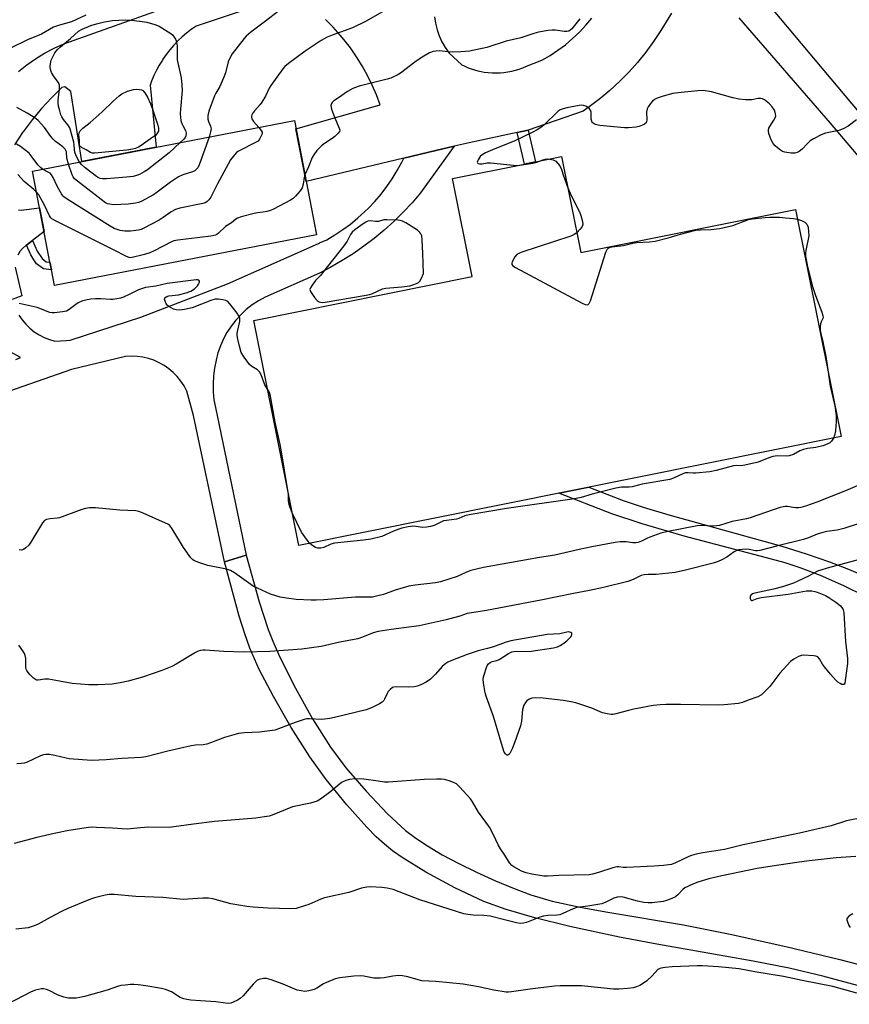
# Model space of a CAD drawing. Units: inches. Extents: x 1207771 to 1213771, y 549456 to 553457.
# Drawn here: x 1211434 to 1211740, y 550725 to 551087 of the extents above; entities that cross this region are included whole.
import ezdxf

# ---------------------------------------------------------------- set-up
doc = ezdxf.new("R2010")
doc.units = ezdxf.units.IN
doc.header["$MEASUREMENT"] = 0
for name, color, linetype in [('BLDG-Footprint', 5, 'Continuous'), ('TRANS-Driveway', 251, 'Continuous'), ('TRANS-Non Street Sidewalk', 7, 'Continuous'), ('TRANS-Road', 130, 'Continuous'), ('Undefined', 1, 'Continuous')]:
    doc.layers.add(name, color=color, linetype=linetype)

msp = doc.modelspace()

# ---------------------------------------------------------------- linework, layer by layer
at = {"layer": 'BLDG-Footprint'}
for points, elevation in [([(1211543.5, 551007.93), (1211447.13, 550989.35), (1211446.03, 550995.08), (1211445.48, 550997.89), (1211439.03, 551031.33), (1211535.4, 551049.91)], 388.54), ([(1211633.69, 551036.66), (1211640.77, 551001.37), (1211719.71, 551017.22), (1211736.47, 550933.76), (1211537.07, 550893.71), (1211520.46, 550976.41), (1211600.78, 550992.55), (1211593.54, 551028.6), (1211620.08, 551033.93), (1211624.12, 551034.74)], 385.83)]:
    msp.add_lwpolyline(points, close=True, dxfattribs=dict(at, elevation=elevation))
at = {"layer": 'TRANS-Driveway'}
msp.add_lwpolyline([(1211745.47, 550874.93), (1211737.44, 550878.89), (1211728.86, 550882.69), (1211721.37, 550885.58), (1211715.95, 550887.31), (1211709.06, 550889.26), (1211678.75, 550897.13), (1211663.28, 550901.7), (1211652.17, 550905.34), (1211632.71, 550912.92), (1211643.76, 550915.14), (1211656.33, 550910.29), (1211663.66, 550907.8), (1211673.09, 550904.96), (1211714.7, 550893.43), (1211723.6, 550890.62), (1211732.22, 550887.67), (1211739.22, 550885.05), (1211744.34, 550882.87)], dxfattribs=at)
at = {"layer": 'TRANS-Non Street Sidewalk'}
for points in [[(1211617.33, 551045.54), (1211621.36, 551046.4), (1211624.12, 551034.74), (1211620.08, 551033.93)], [(1211436.88, 551004.16), (1211439.11, 551005.88), (1211440.78, 551001.97), (1211442.63, 550999.16), (1211444.12, 550998.04), (1211445.48, 550997.89), (1211446.02, 550995.08), (1211443.07, 550995.42), (1211440.61, 550997.27), (1211439.53, 550998.74), (1211438.41, 551000.58)]]:
    msp.add_lwpolyline(points, close=True, dxfattribs=at)
at = {"layer": 'TRANS-Road'}
for points in [[(1211434.09, 550978.39), (1211435.27, 550976.66), (1211436.62, 550975.06), (1211438.11, 550973.61), (1211439.75, 550972.3), (1211441.51, 550971.17), (1211443.36, 550970.22), (1211445.31, 550969.45), (1211447.32, 550968.89), (1211451.43, 550969.11), (1211452.88, 550969.19), (1211478.95, 550977.68), (1211510.77, 550989.9), (1211544.23, 551004.74), (1211544.68, 551004.92), (1211547.31, 551006.11), (1211550.33, 551007.89), (1211553.25, 551009.82), (1211556.07, 551011.89), (1211558.77, 551014.11), (1211561.37, 551016.46), (1211562.61, 551017.68), (1211565.01, 551020.22), (1211567.28, 551022.88), (1211569.42, 551025.65), (1211571.4, 551028.53), (1211573.24, 551031.51), (1211574.93, 551034.58), (1211575.68, 551036.09), (1211587.48, 551038.88), (1211594.19, 551040.48), (1211581.8, 551023.35), (1211578.69, 551019.71), (1211575.43, 551016.22), (1211572.02, 551012.86), (1211568.48, 551009.65), (1211564.79, 551006.6), (1211560.98, 551003.71), (1211557.05, 551000.98), (1211553.01, 550998.43), (1211548.87, 550996.05), (1211544.62, 550993.85), (1211524.62, 550984.95), (1211522.19, 550983.64), (1211519.88, 550982.13), (1211517.71, 550980.44), (1211515.68, 550978.57), (1211513.81, 550976.54), (1211512.12, 550974.36), (1211510.61, 550972.05), (1211509.3, 550969.63), (1211508.2, 550967.1), (1211507.3, 550964.49), (1211506.63, 550961.82), (1211506.04, 550958.96), (1211505.66, 550956.06), (1211505.5, 550953.14), (1211505.56, 550950.22), (1211505.83, 550947.32), (1211506.33, 550944.44), (1211517.71, 550890.21), (1211509.74, 550887.73), (1211498.35, 550941.51), (1211495.82, 550950.5), (1211494.82, 550952.37), (1211493.65, 550954.14), (1211492.32, 550955.79), (1211490.84, 550957.31), (1211489.22, 550958.68), (1211487.48, 550959.89), (1211485.63, 550960.93), (1211483.7, 550961.8), (1211481.69, 550962.48), (1211479.62, 550962.96), (1211477.52, 550963.25), (1211475.41, 550963.34), (1211473.29, 550963.23), (1211453.38, 550958.48), (1211399.62, 550939.71)], [(1211432.98, 550962.12), (1211434.69, 550962.77), (1211431.06, 550964.75)], [(1211745.66, 550731.21), (1211729.78, 550735.45), (1211717.4, 550738.39), (1211704.18, 550741), (1211668.66, 550747.21), (1211655.02, 550749.82), (1211636.71, 550753.76), (1211623.83, 550756.89), (1211613.27, 550759.93), (1211605.14, 550762.9), (1211594.43, 550767.91), (1211583.77, 550773.65), (1211575.04, 550779.06), (1211571.53, 550781.55), (1211568.54, 550783.95), (1211565.54, 550786.71), (1211562.04, 550790.25), (1211554.68, 550798.42), (1211547.11, 550807.72), (1211541.06, 550816.07), (1211534.28, 550826.8), (1211527.69, 550838.18), (1211522.47, 550848.16), (1211519.01, 550856.01), (1211517.17, 550861.25), (1211515.15, 550867.82), (1211509.74, 550887.73), (1211517.71, 550890.21), (1211522.47, 550873.08), (1211525.73, 550862.88), (1211527.42, 550858.57), (1211529.54, 550853.79), (1211535.23, 550842.39), (1211542.12, 550830.08), (1211548.73, 550819.56), (1211554.37, 550812.07), (1211561.81, 550803.4), (1211569.68, 550795.15), (1211576.33, 550789.03), (1211580.03, 550786.19), (1211584.36, 550783.31), (1211589.79, 550780.09), (1211595.63, 550776.95), (1211602.34, 550773.65), (1211609.34, 550770.48), (1211616.26, 550767.62), (1211622.4, 550765.33), (1211630.17, 550763.06), (1211640.5, 550760.8), (1211650.65, 550758.97), (1211678.56, 550754.37), (1211695.73, 550750.89), (1211716.1, 550746.37), (1211736.02, 550741.61), (1211752.62, 550737.3)]]:
    msp.add_lwpolyline(points, dxfattribs=at)
for points in [[(1211534.61, 551096.51, 0), (1211499.27, 551084.66, 0), (1211497.48, 551083.42, 0), (1211495.75, 551082.09, 0), (1211494.1, 551080.67, 0), (1211492.52, 551079.17, 0), (1211491.02, 551077.59, 0), (1211489.59, 551075.94, 0), (1211488.26, 551074.22, 0), (1211487.02, 551072.43, 0), (1211486.84, 551072.16, 0), (1211485.7, 551070.3, 0), (1211484.66, 551068.38, 0), (1211483.72, 551066.42, 0), (1211482.88, 551064.41, 0), (1211482.35, 551062.95, 0), (1211484.58, 551040.11, 0), (1211457.26, 551034.84, 0), (1211453.23, 551060.58, 0), (1211450.93, 551062.32, 0), (1211449.92, 551062.03, 0), (1211446.06, 551058.26, 0), (1211442.39, 551054.29, 0), (1211438.93, 551050.14, 0), (1211435.69, 551045.82, 0), (1211435.46, 551045.5, 0), (1211432.46, 551041.01, 0)], [(1211433.9, 551067.92, 0), (1211436.96, 551070.38, 0), (1211440.18, 551072.64, 0), (1211443.54, 551074.68, 0), (1211447.03, 551076.49, 0), (1211450.62, 551078.07, 0), (1211504.38, 551097.37, 0)], [(1211711.45, 551090.44, 0), (1211811.77, 550971.17, 0), (1211873.83, 550906.11, 0), (1211886.78, 550894, 0), (1211880.33, 550887.88, 0), (1211877.25, 550890.89, 0), (1211828.83, 550939.74, 0), (1211778.99, 550994.21, 0), (1211732.61, 551048.96, 0), (1211699, 551087.67, 0)], [(1211674.07, 551089.33, 0), (1211670.18, 551083.02, 0), (1211667.52, 551078.97, 0), (1211664.67, 551075.06, 0), (1211661.63, 551071.29, 0), (1211658.41, 551067.67, 0), (1211655.02, 551064.22, 0), (1211651.46, 551060.94, 0), (1211647.74, 551057.84, 0), (1211643.87, 551054.92, 0), (1211641.65, 551053.41, 0), (1211621.36, 551046.4, 0), (1211617.33, 551045.54, 0), (1211604.21, 551042.74, 0), (1211599.69, 551041.78, 0), (1211594.19, 551040.48, 0), (1211587.48, 551038.88, 0), (1211575.68, 551036.09, 0), (1211539.71, 551027.56, 0), (1211535.97, 551046.93, 0), (1211566.91, 551055.64, 0), (1211565.56, 551059.35, 0), (1211564.01, 551062.98, 0), (1211562.29, 551066.53, 0), (1211560.38, 551069.99, 0), (1211558.3, 551073.34, 0), (1211556.05, 551076.59, 0), (1211553.64, 551079.71, 0), (1211552.29, 551081.33, 0), (1211549.64, 551084.26, 0), (1211546.85, 551087.05, 0)], [(1211586.88, 551088.07, 0), (1211587.26, 551085.68, 0), (1211587.86, 551083.32, 0), (1211588.66, 551081.03, 0), (1211589.67, 551078.83, 0), (1211590.88, 551076.72, 0), (1211592.28, 551074.74, 0), (1211597.03, 551070.41, 0), (1211598.14, 551069.85, 0), (1211599.27, 551069.34, 0), (1211600.44, 551068.89, 0), (1211601.62, 551068.5, 0), (1211602.82, 551068.18, 0), (1211604.04, 551067.91, 0), (1211605.22, 551067.72, 0), (1211606.66, 551067.55, 0), (1211608.12, 551067.45, 0), (1211609.57, 551067.43, 0), (1211611.03, 551067.49, 0), (1211612.48, 551067.62, 0), (1211613.92, 551067.82, 0), (1211615.35, 551068.1, 0), (1211616.77, 551068.45, 0), (1211618.05, 551068.83, 0), (1211619.42, 551069.32, 0), (1211620.77, 551069.87, 0), (1211626.43, 551072.11, 0), (1211629.43, 551073.83, 0), (1211632.32, 551075.73, 0), (1211635.09, 551077.8, 0), (1211637.73, 551080.02, 0), (1211640.24, 551082.41, 0), (1211642.6, 551084.94, 0), (1211644.8, 551087.6, 0)], [(1211433.93, 551017.1, 0), (1211434.96, 551017.04, 0), (1211441.63, 551017.85, 0), (1211443.32, 551009.12, 0), (1211439.11, 551005.88, 0), (1211436.88, 551004.16, 0), (1211436.61, 551003.95, 0), (1211435.43, 551002.95, 0), (1211434.43, 551001.78, 0), (1211433.64, 551000.45, 0)], [(1211432.67, 550995.97, 0), (1211435.2, 550985.46, 0), (1211431.66, 550984.14, 0)]]:
    msp.add_polyline3d(points, dxfattribs=at)
at = {"layer": 'Undefined'}
for points, elevation in [([(1211530.05, 551090.54), (1211524.33, 551086.1), (1211519.42, 551082.42), (1211517.73, 551080.91), (1211516.94, 551080.09), (1211512.54, 551074.4), (1211511.77, 551073.14), (1211511.05, 551071.55), (1211510.04, 551067.51), (1211509.48, 551065.89), (1211507.97, 551062.45), (1211506.49, 551060), (1211505.99, 551059.01), (1211503.9, 551053.42), (1211503.62, 551051.77), (1211503.62, 551050.42), (1211503.85, 551049.62), (1211504.6, 551047.86), (1211504.75, 551046.87), (1211504.59, 551045.77), (1211504.07, 551043.87)], 392), ([(1211458.75, 551088.66), (1211453.39, 551086.16), (1211448.96, 551084.92), (1211446.78, 551084.18), (1211442.41, 551081.64), (1211437.29, 551079.54), (1211430.69, 551076.43)], 394), ([(1211456.37, 551034.67), (1211455.15, 551036.91), (1211454.62, 551038.26), (1211454.47, 551039.1), (1211454.43, 551041.04), (1211454.32, 551042.01), (1211452.77, 551047.24), (1211452.12, 551048.39), (1211450.52, 551050.35), (1211449.88, 551051.26), (1211449.53, 551052.05), (1211449.09, 551053.45), (1211448.64, 551055.15), (1211448.49, 551056.29), (1211448.56, 551057.4), (1211449.05, 551061.5), (1211449.02, 551062.9), (1211448.81, 551063.6), (1211448.58, 551064.06), (1211446.82, 551066.33), (1211446.09, 551067.55), (1211445.81, 551068.33), (1211445.59, 551069.4), (1211445.56, 551069.95), (1211445.65, 551070.76), (1211446, 551072.1), (1211446.51, 551073.37), (1211447.33, 551074.78), (1211448.33, 551076.05), (1211449.35, 551077.05), (1211453.03, 551080.1), (1211456.04, 551082.8), (1211457.32, 551083.54), (1211460.48, 551084.85), (1211462.68, 551085.52), (1211465.51, 551086.21), (1211468.45, 551086.69), (1211473.15, 551086.96), (1211475.54, 551086.82), (1211479.39, 551086.38), (1211481.14, 551086.1), (1211484.12, 551085.25), (1211485.69, 551084.55), (1211489.97, 551081.95), (1211490.59, 551081.39), (1211491.23, 551080.56), (1211491.63, 551079.83), (1211491.88, 551079.16), (1211492.27, 551077.39), (1211492.24, 551073.65), (1211492.33, 551072.24), (1211493.71, 551065.65), (1211494.02, 551063.03), (1211494.08, 551061.02), (1211493.5, 551054.12), (1211493.43, 551052.33), (1211493.5, 551051.15), (1211493.69, 551049.99), (1211493.98, 551048.87), (1211494.34, 551048.07), (1211495.38, 551046.27), (1211495.63, 551045.33), (1211495.5, 551044.34), (1211495.22, 551043.65), (1211494.77, 551043.11), (1211493.37, 551041.81)], 394), ([(1211567.78, 551089.92), (1211561.57, 551086.29), (1211556.82, 551083.96), (1211549.28, 551081.3), (1211547.44, 551080.54), (1211545.27, 551079.3), (1211539.35, 551075.36), (1211533.23, 551070.83), (1211531.94, 551069.76), (1211531.16, 551068.94), (1211526.69, 551062.83), (1211526.13, 551061.81), (1211524.73, 551058.9), (1211523.44, 551056.73), (1211522.77, 551055.83), (1211520.71, 551053.49), (1211520.01, 551052.54), (1211519.75, 551052.05), (1211519.59, 551051.55), (1211519.62, 551051.05), (1211519.78, 551050.55), (1211520.37, 551049.6), (1211522.35, 551047.39)], 390), ([(1211640.45, 551087.27), (1211637.47, 551083.64), (1211636.84, 551083.08), (1211636.29, 551082.82), (1211635.58, 551082.68), (1211634.8, 551082.67), (1211631.32, 551083.15), (1211630.16, 551083.19), (1211628.69, 551083.02), (1211625.18, 551082.42), (1211623.45, 551081.97), (1211618.65, 551080.32), (1211613.34, 551079.09), (1211606.15, 551076.8), (1211599.78, 551075.46), (1211596.58, 551075.16), (1211593.7, 551075.02), (1211591.82, 551075.13), (1211588.83, 551075.55), (1211587.47, 551075.48), (1211586.4, 551075.31), (1211585.12, 551074.8), (1211582.43, 551073.27), (1211579.76, 551071.39), (1211574.4, 551067.34), (1211573.19, 551066.62), (1211571.67, 551065.85), (1211570.88, 551065.53), (1211569.49, 551065.12), (1211559.28, 551062.53), (1211557.92, 551062.1), (1211556.88, 551061.67), (1211554.92, 551060.57), (1211551.65, 551058.24), (1211549.95, 551057.13), (1211549.3, 551056.61), (1211549, 551056.19), (1211548.84, 551055.47), (1211549.1, 551054.14), (1211550.12, 551051.18), (1211551.93, 551047.11), (1211552.09, 551046.34), (1211552, 551045.87), (1211551.55, 551045.23), (1211550.27, 551044.04), (1211549.34, 551043.32), (1211546.49, 551041.47), (1211545.4, 551040.67), (1211544.58, 551039.94), (1211543.69, 551038.92), (1211542.53, 551037.31), (1211541.93, 551036.28), (1211540.6, 551032.9), (1211539.26, 551029.91)], 388), ([(1211742.12, 551050.13), (1211739.12, 551047.87), (1211737.2, 551046.84), (1211735.61, 551046.31), (1211730.8, 551045.33), (1211729.19, 551044.7), (1211726.35, 551043.2), (1211725.13, 551042.42), (1211724.04, 551041.42), (1211722.14, 551039.38), (1211721.01, 551038.56), (1211720.27, 551038.17), (1211719.48, 551037.91), (1211718.06, 551037.91), (1211715.75, 551038.3), (1211714.96, 551038.59), (1211714.24, 551039.01), (1211713.11, 551039.83), (1211712.28, 551040.57), (1211711.55, 551041.5), (1211710.79, 551042.78), (1211710.35, 551043.83), (1211709.91, 551045.17), (1211709.79, 551045.98), (1211709.82, 551046.53), (1211709.95, 551047.08), (1211710.25, 551047.78), (1211711.78, 551050.11), (1211712.19, 551050.87), (1211712.42, 551051.65), (1211712.4, 551052.4), (1211712.27, 551052.93), (1211711.93, 551053.72), (1211711.16, 551054.97), (1211710.14, 551056.03), (1211708.33, 551057.54), (1211707.59, 551057.91), (1211706.8, 551058.06), (1211705.95, 551058.01), (1211703.64, 551057.59), (1211702.77, 551057.51), (1211701.32, 551057.55), (1211698.99, 551057.76), (1211696.68, 551058.26), (1211688.79, 551060.51), (1211685.72, 551060.91), (1211683.73, 551060.89), (1211677.69, 551060.27), (1211674.6, 551059.8), (1211670.98, 551058.88), (1211668.82, 551058.1), (1211667.8, 551057.61), (1211667.13, 551057.08), (1211666.34, 551056.19), (1211665.48, 551055), (1211665.11, 551054.23), (1211664.97, 551053.09), (1211665.03, 551050.11), (1211664.95, 551049.57), (1211664.74, 551049.09), (1211664.2, 551048.57), (1211663.5, 551048.2), (1211662.22, 551047.72), (1211661.14, 551047.47), (1211658.31, 551047.22), (1211656.87, 551047.22), (1211647.72, 551048.13), (1211646.01, 551048.45), (1211645.25, 551048.9), (1211644.97, 551049.24), (1211644.78, 551049.66), (1211644.62, 551050.43), (1211644.53, 551053.03), (1211644.32, 551053.78), (1211643.99, 551054.2), (1211643.33, 551054.71), (1211642.58, 551055.15), (1211641.78, 551055.48), (1211640.96, 551055.58), (1211640.12, 551055.49), (1211635.6, 551054.64), (1211634.22, 551054.28), (1211633.17, 551053.86), (1211632.45, 551053.39), (1211627.19, 551048.28), (1211626.06, 551047.41), (1211624.65, 551046.46), (1211622.86, 551045.5), (1211616.49, 551042.51), (1211608.26, 551039.2), (1211605.66, 551038.04), (1211604.43, 551037.26), (1211603.79, 551036.66), (1211602.98, 551035.45), (1211602.76, 551034.98), (1211602.67, 551034.57), (1211602.71, 551034.4), (1211602.98, 551034.18), (1211603.67, 551034.03), (1211604.5, 551034.03), (1211606.34, 551034.39), (1211607.5, 551034.41), (1211615.98, 551033.48), (1211617.61, 551033.43)], 386), ([(1211452.37, 551033.9), (1211451.76, 551036.05), (1211451.53, 551038.41), (1211451.38, 551038.94), (1211451.15, 551039.39), (1211450.26, 551040.3), (1211447.6, 551042.19), (1211446.66, 551043.03), (1211445.79, 551044.1), (1211443.45, 551047.35), (1211441.12, 551049.95), (1211440.47, 551050.51), (1211439.31, 551051.3), (1211437.13, 551052.62), (1211433.34, 551054.75)], 392), ([(1211522.35, 551047.39), (1211523.23, 551046.3), (1211523.53, 551045.6), (1211523.51, 551045.09), (1211523.36, 551044.57), (1211522.59, 551043.03), (1211522.03, 551042.4), (1211521.32, 551041.93), (1211514.81, 551038.63), (1211514.13, 551038.12), (1211513.34, 551037.27), (1211511.9, 551035.43), (1211510.99, 551033.92), (1211507.08, 551026.71), (1211504.64, 551021.71), (1211503.99, 551020.82), (1211503.22, 551020.06), (1211502.53, 551019.64), (1211501.71, 551019.37), (1211493.32, 551017.7), (1211491.65, 551017.21), (1211490.13, 551016.39), (1211487.17, 551014.26), (1211485.7, 551013.36), (1211480.01, 551010.31), (1211479, 551009.88), (1211478.01, 551009.63), (1211475.12, 551009.28), (1211473.04, 551009.29), (1211471.28, 551009.5), (1211469.15, 551010.22), (1211467.61, 551011.06), (1211451.78, 551021), (1211450.6, 551021.86), (1211450.21, 551022.27), (1211449.72, 551022.97), (1211448.32, 551025.51), (1211446.74, 551028.98), (1211446.13, 551029.94), (1211445.53, 551030.52), (1211444.83, 551031), (1211442.8, 551032.06)], 390), ([(1211504.07, 551043.87), (1211500.37, 551033.62), (1211499.86, 551032.57), (1211499.17, 551031.78), (1211498.73, 551031.48), (1211497.97, 551031.12), (1211494.41, 551029.93), (1211492.82, 551029.26), (1211489.85, 551027.29), (1211484.98, 551023.59), (1211483.54, 551022.59), (1211479.09, 551020.2), (1211478.01, 551019.77), (1211476.91, 551019.5), (1211474.26, 551019.19), (1211468.88, 551018.99), (1211467.48, 551019.13), (1211466.72, 551019.35), (1211465.98, 551019.69), (1211464.32, 551020.89), (1211455.69, 551027.6), (1211454.59, 551028.55), (1211454.07, 551029.22), (1211453.71, 551029.98), (1211452.37, 551033.9)], 392), ([(1211442.8, 551032.06), (1211442, 551032.7), (1211441.05, 551033.68), (1211438.57, 551037), (1211437.8, 551037.88), (1211434.7, 551040.39), (1211433.21, 551041.25)], 390), ([(1211493.37, 551041.81), (1211489.33, 551038.01), (1211481.39, 551031.8), (1211480.17, 551031.03), (1211478.4, 551030.13), (1211477.37, 551029.74), (1211476.07, 551029.41), (1211473.7, 551029.1), (1211466.27, 551028.51), (1211464.8, 551028.47), (1211464.03, 551028.6), (1211463.31, 551028.89), (1211462.58, 551029.35), (1211458.41, 551032.59), (1211457.09, 551033.72), (1211456.37, 551034.67)], 394), ([(1211617.61, 551033.43), (1211623.15, 551034.2), (1211624.2, 551034.48), (1211625.61, 551035.04)], 386), ([(1211625.61, 551035.04), (1211626.78, 551035.52), (1211627.61, 551035.75), (1211628.46, 551035.83), (1211629.32, 551035.78)], 386), ([(1211629.32, 551035.78), (1211630.61, 551035.44), (1211631.56, 551034.94), (1211632.35, 551034.16), (1211633.02, 551033.24), (1211633.66, 551031.94), (1211634.39, 551029.59), (1211635.99, 551025.17)], 386), ([(1211440.49, 551023.75), (1211439.62, 551024.57), (1211436, 551027.51), (1211433.65, 551030.15)], 388), ([(1211539.26, 551029.91), (1211538.98, 551028.93), (1211538.63, 551026.48), (1211538.24, 551025.21), (1211537.47, 551024.05), (1211535.81, 551022.1), (1211535, 551021.31), (1211534.02, 551020.67), (1211527.74, 551017.34), (1211526.67, 551016.89), (1211525.3, 551016.53), (1211523.91, 551016.25), (1211521.8, 551016.01), (1211520.66, 551015.78), (1211515.88, 551014.48), (1211514.52, 551014.03), (1211513.84, 551013.65), (1211512.26, 551012.31), (1211510.08, 551011.02), (1211507.52, 551008.56), (1211506.84, 551008.03), (1211506.33, 551007.79), (1211504.62, 551007.43), (1211492.52, 551005.94), (1211491.07, 551005.67), (1211490.16, 551005.32), (1211483.89, 551002.07), (1211482.29, 551001.32), (1211480.32, 551000.67), (1211475.3, 550999.46), (1211474.68, 550999.56), (1211473.65, 550999.99), (1211468.86, 551002.45), (1211447.73, 551012.94), (1211446.19, 551013.82), (1211445.77, 551014.19), (1211445.28, 551014.88), (1211443.44, 551018.85), (1211442.78, 551020.12), (1211441.37, 551022.61), (1211440.49, 551023.75)], 388), ([(1211635.99, 551025.17), (1211637.15, 551022.33), (1211640.3, 551016.42), (1211640.78, 551015.04), (1211641.37, 551012.78), (1211641.47, 551011.68), (1211641.23, 551010.94), (1211640.56, 551010.04), (1211639.3, 551008.71)], 386), ([(1211639.3, 551008.71), (1211638.31, 551007.99), (1211637.08, 551007.47), (1211619, 551001.52), (1211617.9, 551001.1), (1211617.17, 551000.66), (1211616.44, 550999.78), (1211615.49, 550997.97), (1211615.34, 550997.47), (1211615.34, 550997.03), (1211615.78, 550996.49), (1211616.73, 550995.9), (1211641.28, 550982.8), (1211642.32, 550982.32), (1211643.05, 550982.21), (1211643.44, 550982.37), (1211643.77, 550982.68), (1211644.27, 550983.66), (1211649.94, 551001.54), (1211650.26, 551002.33), (1211650.54, 551002.78), (1211650.86, 551003.07), (1211651.19, 551003.22), (1211652.17, 551003.45), (1211656.41, 551004.01), (1211659.93, 551004.86), (1211661.23, 551005.1), (1211665.99, 551005.35), (1211668.04, 551005.62), (1211672.94, 551006.85), (1211677.38, 551008.14), (1211683.03, 551009.65), (1211684.73, 551009.81), (1211688.71, 551009.89), (1211690.71, 551010.06), (1211691.83, 551010.24), (1211696.65, 551011.39), (1211702.4, 551013.49), (1211703.74, 551013.82), (1211708.54, 551014.33), (1211710.22, 551014.44), (1211712.44, 551014.45), (1211713.82, 551014.41), (1211716.09, 551014.2), (1211718.93, 551013.89), (1211720.43, 551013.64)], 386), ([(1211720.43, 551013.64), (1211721.96, 551013.22), (1211723.18, 551012.54), (1211723.94, 551011.79), (1211724.31, 551010.76), (1211724.54, 551009.03), (1211724.56, 551007.58), (1211723.46, 551002.18), (1211723.36, 551001.12), (1211723.42, 551000.05), (1211724.03, 550996.82), (1211725.85, 550989.25), (1211727.03, 550985.62), (1211729.36, 550979.5), (1211729.8, 550978.14), (1211729.85, 550977.61), (1211729.76, 550977.13), (1211729.11, 550975.99), (1211728.86, 550975.24), (1211728.76, 550974.15), (1211728.8, 550972.75), (1211728.98, 550971.64), (1211729.73, 550968.62), (1211730.83, 550963.17), (1211731.73, 550957.38)], 386), ([(1211525.53, 550951.14), (1211524.49, 550952.75), (1211523.2, 550956.43), (1211522.59, 550957.62), (1211521.84, 550958.32), (1211519.72, 550959.58), (1211518.86, 550960.3), (1211516.95, 550962.93), (1211515.89, 550964.69), (1211515.2, 550966.94), (1211514.56, 550969.52), (1211514.31, 550970.96), (1211514.31, 550971.53), (1211514.43, 550972.38), (1211515.31, 550976.08), (1211515.38, 550976.91), (1211515.31, 550977.44), (1211514.99, 550978.18), (1211514.35, 550979.12), (1211511.7, 550982.58), (1211510.92, 550983.38), (1211510.2, 550983.76), (1211509.09, 550984.03), (1211507.37, 550984.27), (1211506.24, 550984.23), (1211504.62, 550983.75), (1211497.83, 550981.13), (1211495, 550980.45), (1211493.28, 550980.19), (1211491.96, 550980.29), (1211490.94, 550980.62), (1211489.25, 550981.6), (1211488.62, 550982.12), (1211488.28, 550982.54), (1211487.83, 550983.54), (1211487.69, 550984.29), (1211487.77, 550984.72), (1211488.19, 550985.13), (1211489.26, 550985.44), (1211492.72, 550985.89), (1211495.59, 550986.61), (1211497.26, 550987.18), (1211498.72, 550988.11), (1211499.72, 550989.12), (1211500.16, 550989.81), (1211500.45, 550990.48), (1211500.48, 550990.87), (1211500.2, 550991.23), (1211499.83, 550991.37), (1211499.32, 550991.4), (1211488.66, 550990.02), (1211484.49, 550989.01), (1211480.61, 550988.55), (1211479.59, 550988.25), (1211478.09, 550987.66), (1211474.66, 550985.97), (1211472.59, 550985.04), (1211471.51, 550984.67), (1211470.06, 550984.36), (1211468.59, 550984.14), (1211467.71, 550984.1), (1211464.27, 550984.38), (1211462.27, 550984.38), (1211460.57, 550984.26), (1211459.16, 550984.01), (1211457.23, 550983.5), (1211455.94, 550982.93), (1211454.97, 550982.3), (1211452.59, 550980.5), (1211451.58, 550979.91), (1211450.17, 550979.58), (1211447.22, 550979.25), (1211446.35, 550979.22), (1211445.5, 550979.32), (1211440.76, 550981.17), (1211434.17, 550982.73)], 386), ([(1211731.73, 550957.38), (1211732.5, 550952.3), (1211734.18, 550945.01), (1211734.69, 550941.52), (1211734.72, 550939.29), (1211734.37, 550935.84), (1211734.07, 550934.14), (1211733.65, 550933.19)], 386), ([(1211532.99, 550913.99), (1211530.51, 550928.93), (1211530.15, 550930.81), (1211528.28, 550939.07), (1211526.63, 550948.64), (1211526.23, 550950.02), (1211525.53, 550951.14)], 386), ([(1211733.65, 550933.19), (1211732.92, 550932.13), (1211732.31, 550931.51), (1211731.35, 550930.93), (1211729.75, 550930.31), (1211727.2, 550929.79), (1211724.08, 550929.34), (1211722.67, 550928.98), (1211721.32, 550928.47), (1211718.99, 550927.24), (1211717.42, 550926.73), (1211716.28, 550926.62), (1211713.04, 550926.67), (1211711.33, 550926.43), (1211709.93, 550925.96), (1211705.98, 550924.4), (1211701.05, 550923.24), (1211699.63, 550923.05), (1211697.85, 550923.14), (1211696.87, 550923.07), (1211690.55, 550921.27), (1211688.24, 550920.86), (1211682.99, 550920.26), (1211682.13, 550920.27), (1211680.21, 550920.46), (1211679.24, 550920.38), (1211678.24, 550920.03), (1211674.83, 550918.49), (1211673.46, 550918.03), (1211663.37, 550916.33), (1211659.59, 550915.32), (1211658.5, 550915.21), (1211655.69, 550915.14), (1211653.63, 550914.8), (1211644.92, 550912.55), (1211640.83, 550911.38), (1211638.44, 550910.87), (1211613.43, 550907.36), (1211599.74, 550905.03), (1211598.14, 550904.62), (1211595.89, 550903.69), (1211595.07, 550903.43), (1211591.36, 550902.98), (1211590.27, 550902.74), (1211589.23, 550902.31), (1211586.85, 550901.09), (1211585.46, 550900.69), (1211584.03, 550900.45), (1211582.6, 550900.33), (1211580.06, 550900.77), (1211578.98, 550900.81), (1211577.24, 550900.55), (1211574.93, 550900.05), (1211573.8, 550899.72), (1211571.85, 550898.98), (1211567.59, 550897.01), (1211563.46, 550896), (1211560.82, 550895.66), (1211550.19, 550894.58), (1211548.76, 550894.2), (1211546.19, 550893), (1211545.11, 550892.75), (1211544, 550892.79), (1211543.21, 550893.02), (1211542.25, 550893.59), (1211541.13, 550894.52)], 386), ([(1211745.27, 550916.93), (1211738.06, 550913.86), (1211727.5, 550909.63), (1211723.35, 550908.22), (1211721.67, 550907.73), (1211720.82, 550907.6), (1211719.67, 550907.57), (1211718.8, 550907.65), (1211716.8, 550908.01), (1211715.96, 550908.05), (1211715.13, 550907.97), (1211714.03, 550907.71), (1211711.86, 550907.02), (1211703.05, 550903.86), (1211701.64, 550903.5), (1211696.47, 550902.53), (1211691.78, 550901.13), (1211689.52, 550900.79), (1211685.44, 550901.08), (1211683.55, 550901.01), (1211672.22, 550898.77), (1211670.24, 550898.25), (1211666.15, 550896.8), (1211665.08, 550896.35), (1211663.09, 550895.3), (1211661.81, 550894.84), (1211660.99, 550894.73), (1211659.88, 550894.73), (1211657.43, 550895.09), (1211656.63, 550895.14), (1211655.18, 550895.04), (1211653.44, 550894.8), (1211644.82, 550893.25), (1211640.2, 550892.3), (1211631.19, 550890.12), (1211625.6, 550889.28), (1211604.95, 550885.7), (1211600.25, 550884.57), (1211598.74, 550883.95), (1211595.29, 550882.34), (1211589.09, 550880.34), (1211587.35, 550880.01), (1211579.79, 550879.14), (1211577.52, 550878.77), (1211572.42, 550877.27), (1211568.18, 550875.73), (1211565.59, 550875.06), (1211564.14, 550874.78), (1211557.85, 550874.69), (1211546.25, 550873.8), (1211543.37, 550873.65), (1211541.62, 550873.65), (1211536, 550873.91), (1211532.5, 550874.36), (1211530.19, 550874.78), (1211526.61, 550875.86), (1211523.41, 550877.28), (1211520.28, 550878.82), (1211513.37, 550883.71), (1211511.86, 550884.59), (1211510.47, 550884.99), (1211503.54, 550886.38), (1211499.95, 550887.56), (1211498.39, 550888.25), (1211497.94, 550888.58), (1211497.37, 550889.22), (1211494.64, 550893.05), (1211493.51, 550894.8), (1211490.45, 550899.91), (1211489.56, 550901.04), (1211488.84, 550901.53), (1211488.05, 550901.92), (1211479.84, 550905.56), (1211478.19, 550906.24), (1211477.06, 550906.49), (1211471.2, 550906.67), (1211462.31, 550907.55), (1211460.88, 550907.63), (1211460.03, 550907.59), (1211458.59, 550907.32), (1211457.17, 550906.92), (1211449.05, 550903.89), (1211448.19, 550903.72), (1211445.61, 550903.58), (1211444.21, 550903.26), (1211443.47, 550902.9), (1211442.71, 550902.07), (1211438.47, 550894.94), (1211437.7, 550893.89), (1211436.64, 550892.89), (1211435.73, 550892.25), (1211434.99, 550892.04), (1211434.21, 550892.14)], 384), ([(1211534.64, 550905.78), (1211533.69, 550907.93), (1211533.32, 550909.29), (1211533.19, 550910.39), (1211533.19, 550912.44), (1211532.99, 550913.99)], 386), ([(1211541.13, 550894.52), (1211539.88, 550896.05), (1211538.06, 550898.64), (1211534.64, 550905.78)], 386), ([(1211748.8, 550903.68), (1211737.55, 550900), (1211735.08, 550899.32), (1211731.2, 550898.82), (1211729.82, 550898.53), (1211727.67, 550897.88), (1211724.47, 550896.53), (1211722.7, 550895.92), (1211713.22, 550893.65), (1211706.58, 550891.88), (1211705.73, 550891.76), (1211705.05, 550891.76), (1211702.68, 550892.24), (1211701.53, 550892.35), (1211700.04, 550892.31), (1211698.91, 550892.13), (1211697.88, 550891.79), (1211697.14, 550891.42), (1211694.43, 550889.45), (1211692.65, 550888.44), (1211691.33, 550887.82), (1211689.47, 550887.25), (1211679.27, 550884.67), (1211675.45, 550883.87), (1211673.11, 550883.54), (1211668.43, 550883.06), (1211665.49, 550883.11), (1211664.06, 550882.97), (1211662.95, 550882.65), (1211660, 550881.26), (1211658.04, 550880.55), (1211649.12, 550878.29), (1211643.89, 550877.2), (1211638.12, 550876.14), (1211626.01, 550873.63), (1211606.12, 550869.81), (1211599.75, 550868.92), (1211599, 550868.72), (1211596.28, 550867.74), (1211591.23, 550866.37), (1211581.24, 550864.23), (1211578.42, 550863.78), (1211571.02, 550862.92), (1211566.19, 550862.16), (1211564.34, 550861.64), (1211560.43, 550860.04), (1211558.79, 550859.47), (1211552.17, 550858.21), (1211545.29, 550856.63), (1211538.15, 550855.58), (1211526.43, 550854.72), (1211516.63, 550854.56), (1211509.4, 550854.72), (1211502.55, 550855.23), (1211501.67, 550855.22), (1211500.82, 550855.1), (1211500.01, 550854.86), (1211498.98, 550854.35), (1211491.87, 550850.07), (1211490.3, 550849.25), (1211486.61, 550847.73), (1211479.55, 550845.34), (1211474.24, 550843.81), (1211471.36, 550843.22), (1211468.42, 550842.8), (1211463.11, 550842.54), (1211459.84, 550842.56), (1211453.71, 550843.07), (1211449, 550843.83), (1211444.98, 550844.64), (1211443.64, 550844.61), (1211441.14, 550844.22), (1211440.62, 550844.27), (1211440.15, 550844.48), (1211439.5, 550844.99), (1211438.25, 550846.22), (1211437.46, 550847.08), (1211436.98, 550847.76), (1211436.78, 550848.26), (1211436.69, 550848.8), (1211436.59, 550852.2), (1211436.39, 550853.25), (1211436.14, 550854.01), (1211435.58, 550855.01), (1211434.07, 550857.16)], 382), ([(1211746.47, 550889.48), (1211731.4, 550885.43), (1211729, 550884.72), (1211727.84, 550884.24), (1211724.5, 550882.47), (1211720.58, 550880.61), (1211718.93, 550879.95), (1211714.99, 550878.57), (1211711.59, 550877.66), (1211704.71, 550876.26), (1211703.93, 550876), (1211703.36, 550875.6), (1211703.06, 550875.05), (1211703, 550874.64), (1211703.05, 550874.23), (1211703.32, 550873.71), (1211703.63, 550873.52), (1211703.82, 550873.52), (1211705.67, 550874.27), (1211707.06, 550874.62), (1211717.07, 550875.84), (1211723.73, 550877.09), (1211724.6, 550877.13), (1211725.71, 550877.05), (1211726.82, 550876.88), (1211727.63, 550876.64), (1211730.73, 550875.3), (1211732, 550874.56), (1211734.5, 550872.91), (1211736.16, 550871.66), (1211736.67, 550871.07), (1211737.08, 550870.42), (1211737.34, 550869.75), (1211737.49, 550869.01), (1211738.11, 550858.51), (1211738.83, 550852.2), (1211738.8, 550850.37), (1211738.03, 550844.08), (1211737.83, 550843.09), (1211737.63, 550842.74), (1211737.44, 550842.61), (1211736.81, 550842.66), (1211736.08, 550843), (1211735.3, 550843.54), (1211734.48, 550844.33), (1211732.6, 550846.46), (1211730.38, 550849.18), (1211729.7, 550850.13), (1211728.56, 550852.06), (1211727.91, 550852.77), (1211727.24, 550853.09), (1211726.43, 550853.24), (1211722.71, 550853.44), (1211721.87, 550853.35), (1211720.81, 550852.96), (1211719.04, 550852), (1211717.89, 550851.13), (1211713.96, 550846.87), (1211710.26, 550841.95), (1211708.23, 550839.78), (1211707.15, 550838.79), (1211705.91, 550838.15), (1211702.36, 550836.89), (1211700.17, 550835.99), (1211698.75, 550835.63), (1211693.5, 550835.13), (1211691.46, 550835), (1211677.37, 550835.3), (1211672.18, 550835.32), (1211669.92, 550835.19), (1211667.37, 550834.89), (1211660.31, 550833.52), (1211658.26, 550833.07), (1211653.65, 550831.83), (1211652.61, 550831.66), (1211651.86, 550831.62), (1211650.41, 550831.82), (1211648.69, 550832.25), (1211644.81, 550833.96), (1211638.92, 550835.88), (1211637.23, 550836.33), (1211634.21, 550836.76), (1211626.96, 550837.58), (1211624.12, 550837.7), (1211622.73, 550837.62), (1211621.73, 550837.27), (1211620.87, 550836.68), (1211620.35, 550836.05), (1211619.83, 550835.03), (1211619.32, 550833.43), (1211618.98, 550829.16), (1211618.57, 550827.43), (1211616.38, 550821.24), (1211615.5, 550819.06), (1211614.6, 550817.28), (1211614.29, 550816.91), (1211613.93, 550816.69), (1211613.54, 550816.72), (1211613, 550817.11), (1211612.61, 550817.73), (1211612.28, 550818.47), (1211608.61, 550830.92), (1211606.04, 550837.94), (1211605.56, 550839.59), (1211604.9, 550843.25), (1211604.81, 550844.65), (1211604.96, 550845.49), (1211605.28, 550846.61), (1211605.92, 550848.55), (1211606.36, 550849.6), (1211606.84, 550850.25), (1211607.46, 550850.72), (1211608.19, 550851.06), (1211609.91, 550851.47), (1211610.68, 550851.79), (1211614.17, 550854.07), (1211615.32, 550854.61), (1211616.15, 550854.77), (1211617.3, 550854.86), (1211620.74, 550854.83), (1211622.44, 550854.92), (1211630.72, 550856.11), (1211632.14, 550856.48), (1211633.18, 550856.99), (1211634.19, 550857.65), (1211635.62, 550858.75), (1211636.65, 550859.7), (1211637.15, 550860.33), (1211637.43, 550860.98), (1211637.4, 550861.54), (1211637.13, 550861.78), (1211636.72, 550861.92), (1211636.11, 550861.97), (1211633.03, 550861.32), (1211628.42, 550860.97), (1211615.04, 550858.66), (1211612.95, 550858.08), (1211608.62, 550856.46), (1211606.46, 550855.85), (1211603.02, 550855.02), (1211598.93, 550853.72), (1211592.95, 550851.32), (1211591.89, 550850.84), (1211591.13, 550850.39), (1211590.47, 550849.9), (1211589.77, 550849.24), (1211587.32, 550846.42), (1211585.43, 550844.59), (1211583.87, 550843.51), (1211581.86, 550842.51), (1211580.55, 550841.99), (1211579.45, 550841.76), (1211577.45, 550841.71), (1211572.82, 550841.81), (1211571.99, 550841.71), (1211571.5, 550841.52), (1211570.64, 550840.86), (1211569.91, 550840.02), (1211569.49, 550839.29), (1211568.6, 550837.22), (1211568.28, 550836.78), (1211567.71, 550836.2), (1211566.75, 550835.57), (1211564.69, 550834.5), (1211563.18, 550833.84), (1211561.82, 550833.38), (1211550.14, 550830.49), (1211548.43, 550830.16), (1211545.55, 550829.83), (1211541, 550830.03), (1211539.84, 550829.98), (1211538.98, 550829.84), (1211535.7, 550828.73), (1211529.55, 550826.29), (1211528.18, 550825.86), (1211522.58, 550825.07), (1211517.08, 550824.88), (1211514.79, 550824.64), (1211509.72, 550823.21), (1211504.57, 550821.19), (1211503.2, 550820.76), (1211501.8, 550820.52), (1211499.05, 550820.33), (1211497.46, 550820.1), (1211488.81, 550818.09), (1211480.72, 550816.08), (1211479.11, 550815.81), (1211471.95, 550815.41), (1211466.19, 550814.91), (1211460.81, 550814.66), (1211452.62, 550815.34), (1211451.48, 550815.55), (1211447.3, 550816.6), (1211445.33, 550816.87), (1211443.93, 550816.94), (1211443.14, 550816.83), (1211442.07, 550816.46), (1211436.84, 550813.99), (1211436.04, 550813.74), (1211434.97, 550813.56), (1211433.32, 550813.45)], 380), ([(1211744.71, 550793.79), (1211738.48, 550792.52), (1211732.86, 550790.69), (1211721.17, 550787.99), (1211700.49, 550783.73), (1211693.59, 550782), (1211685.69, 550780.73), (1211683.16, 550780.24), (1211681.52, 550779.77), (1211680.46, 550779.38), (1211675.57, 550777.04), (1211674.09, 550776.5), (1211671.15, 550776.11), (1211667.74, 550775.83), (1211657.52, 550775.41), (1211656.37, 550775.43), (1211654.77, 550775.65), (1211654.04, 550775.62), (1211652.48, 550775.25), (1211647.26, 550773.53), (1211644.99, 550772.94), (1211643.86, 550772.75), (1211632.68, 550772.47), (1211628.52, 550772.17), (1211627.11, 550772.22), (1211622.69, 550772.97), (1211620.64, 550773.41), (1211618.99, 550774.07), (1211616.07, 550775.57), (1211615.4, 550776.08), (1211614.55, 550777.06), (1211612.83, 550779.86), (1211611.19, 550782.22), (1211610.39, 550783.7), (1211608.69, 550787.36), (1211607.18, 550790.19), (1211603.08, 550795.7), (1211600.96, 550799.47), (1211600.13, 550800.63), (1211596.25, 550804.96), (1211594.98, 550806.11), (1211593.96, 550806.61), (1211592.32, 550807.18), (1211590.65, 550807.7), (1211589.53, 550807.91), (1211587.8, 550807.91), (1211583.17, 550807.69), (1211570.06, 550806.72), (1211568.58, 550806.8), (1211566.22, 550807.08), (1211560.89, 550807.91), (1211557.72, 550807.92), (1211555.72, 550807.79), (1211554.33, 550807.39), (1211552.76, 550806.62), (1211551.84, 550805.93), (1211549.65, 550804), (1211548.29, 550802.92), (1211545.03, 550800.47), (1211543.8, 550799.75), (1211541.38, 550798.97), (1211534.69, 550797.63), (1211527.22, 550794.6), (1211526.09, 550794.28), (1211524.38, 550793.96), (1211521.19, 550793.52), (1211506, 550792.24), (1211498.3, 550791.37), (1211491.1, 550790.29), (1211489.37, 550790.1), (1211481.72, 550790.2), (1211478.79, 550789.99), (1211473.89, 550789.49), (1211468.49, 550789.86), (1211462.62, 550790.13), (1211461.15, 550790.16), (1211459.69, 550790.04), (1211452.39, 550789.02), (1211447.11, 550787.94), (1211440.7, 550786.38), (1211432.38, 550784.21)], 378), ([(1211741.94, 550779.37), (1211734.66, 550778.94), (1211724.7, 550777.83), (1211720.21, 550777.25), (1211711.15, 550775.91), (1211705.6, 550774.99), (1211692.62, 550772.36), (1211687.78, 550771.25), (1211683.8, 550770.04), (1211682.14, 550769.43), (1211680.31, 550768.57), (1211679.06, 550767.86), (1211678.33, 550767.26), (1211676.45, 550765.37), (1211675.54, 550764.66), (1211674.53, 550764.14), (1211672.95, 550763.46), (1211671.87, 550763.1), (1211671.02, 550762.92), (1211666.95, 550762.45), (1211665.55, 550762.44), (1211663.89, 550762.54), (1211661.59, 550763), (1211656.33, 550764.48), (1211655.21, 550764.59), (1211654.1, 550764.52), (1211652.84, 550764.12), (1211649.97, 550762.61), (1211648.47, 550762.09), (1211643.39, 550761.18), (1211639.29, 550760.66), (1211637.97, 550760.21), (1211634.19, 550758.42), (1211633.09, 550757.99), (1211631.99, 550757.81), (1211628.64, 550757.76), (1211627.02, 550757.55), (1211625.65, 550757.1), (1211620.78, 550755.15), (1211619.65, 550754.9), (1211618.48, 550754.83), (1211617.04, 550755.02), (1211612.23, 550756.33), (1211607.45, 550757.51), (1211605.13, 550757.75), (1211601.11, 550757.84), (1211599.15, 550758.07), (1211597.76, 550758.34), (1211581.6, 550763.54), (1211571.69, 550767.26), (1211569.53, 550767.83), (1211567.56, 550768.08), (1211563.22, 550768.25), (1211562.06, 550768.13), (1211560.05, 550767.74), (1211555.41, 550766.23), (1211546.53, 550764.27), (1211545.17, 550763.78), (1211540.7, 550761.82), (1211539.09, 550761.24), (1211536.1, 550760.37), (1211534.15, 550760.19), (1211525.81, 550760.44), (1211520.25, 550760.77), (1211517.97, 550761), (1211511.97, 550762.03), (1211505.4, 550763.81), (1211503.83, 550764.11), (1211501.76, 550764.11), (1211496.19, 550763.7), (1211494.55, 550763.66), (1211486.99, 550764.3), (1211477.07, 550764.77), (1211469.16, 550765.42), (1211467.28, 550765.42), (1211465.82, 550765.17), (1211462.32, 550764.39), (1211461.18, 550764.05), (1211459.79, 550763.51), (1211452.1, 550760.28), (1211449.71, 550759.19), (1211445.52, 550757.03), (1211441.22, 550754.59), (1211439.65, 550753.93), (1211437.49, 550753.26), (1211432.92, 550752.71)], 376), ([(1211740.78, 550758.35), (1211739.38, 550757.51), (1211738.7, 550756.82), (1211738.62, 550756.62), (1211738.59, 550756.16), (1211738.8, 550755.41), (1211739.38, 550754.1), (1211739.8, 550753.35)], 374), ([(1211742.24, 550729.15), (1211733.48, 550731.69), (1211722.14, 550733.9), (1211715.25, 550735.36), (1211704.72, 550737.04), (1211699.05, 550738.11), (1211691.34, 550738.91), (1211685.5, 550739.27), (1211683.6, 550739.29), (1211674.31, 550738.91), (1211671.74, 550738.67), (1211670.31, 550738.42), (1211669.8, 550738.24), (1211669.13, 550737.84), (1211666.95, 550735.59), (1211664.98, 550733.74), (1211663.85, 550732.85), (1211662.47, 550732.01), (1211661.26, 550731.48), (1211659.96, 550731.12), (1211657.88, 550730.86), (1211654.89, 550730.62), (1211652.83, 550730.73), (1211641, 550731.91), (1211633.16, 550731.94), (1211631.13, 550731.77), (1211622.12, 550730.63), (1211615.27, 550729.65), (1211614.13, 550729.55), (1211613.34, 550729.57), (1211608.81, 550730.29), (1211603.14, 550731.52), (1211597.53, 550732.47), (1211587.48, 550733.54), (1211582.24, 550733.79), (1211580.97, 550734.08), (1211577.19, 550735.23), (1211575.15, 550735.56), (1211573.69, 550735.69), (1211571.64, 550735.5), (1211568.42, 550734.87), (1211566.97, 550734.71), (1211564.66, 550734.76), (1211560.96, 550735.4), (1211559.6, 550735.53), (1211557.28, 550735.4), (1211552.07, 550734.89), (1211550.41, 550734.41), (1211547.17, 550733.15), (1211546.15, 550732.62), (1211543.68, 550731.08), (1211542.63, 550730.59), (1211540.66, 550730), (1211539.25, 550729.86), (1211537.86, 550730.02), (1211536.48, 550730.34), (1211531.26, 550732.5), (1211526.85, 550734.08), (1211525.19, 550734.58), (1211524.09, 550734.64), (1211522.5, 550734.28), (1211521.77, 550733.94), (1211521.31, 550733.59), (1211520.28, 550732.53), (1211516.52, 550728.23), (1211515.42, 550727.24), (1211514.43, 550726.64), (1211512.87, 550725.85), (1211512.07, 550725.55), (1211511.23, 550725.43), (1211510.11, 550725.51), (1211506.49, 550726.05), (1211500.88, 550726.32), (1211497.34, 550726.64), (1211495.88, 550726.85), (1211494.77, 550727.15), (1211493.42, 550727.66), (1211490.15, 550729.63), (1211487.98, 550730.58), (1211486.57, 550730.92), (1211480.81, 550731.93), (1211477.98, 550732.27), (1211476.3, 550732.36), (1211475.13, 550732.34), (1211473.15, 550732.18), (1211471.56, 550731.96), (1211470.33, 550731.62), (1211466.53, 550730.29), (1211458.26, 550727.95), (1211456.55, 550727.55), (1211455.14, 550727.42), (1211452.29, 550727.42), (1211450.66, 550727.74), (1211448.29, 550728.53), (1211445.25, 550730.13), (1211444.21, 550730.59), (1211443.16, 550730.81), (1211442.35, 550730.78), (1211440.17, 550730.27), (1211438.59, 550729.67), (1211429.89, 550725.1)], 374)]:
    msp.add_lwpolyline(points, dxfattribs=dict(at, elevation=elevation))
for points, elevation in [([(1211461.91, 551037.89), (1211461.07, 551037.96), (1211460.41, 551038.22), (1211458.82, 551039.15), (1211457.07, 551040.02), (1211456.51, 551040.5), (1211456.33, 551040.98), (1211456.31, 551042.63), (1211456.1, 551044.62), (1211456.28, 551045.39), (1211456.64, 551046.1), (1211457.59, 551047.06), (1211460.24, 551049.23), (1211464.75, 551053.1), (1211468.78, 551057.09), (1211470.98, 551059.04), (1211471.92, 551059.73), (1211474.04, 551060.66), (1211476.26, 551061.35), (1211477.36, 551061.44), (1211478.45, 551061.39), (1211479.22, 551061.21), (1211479.67, 551060.94), (1211480.35, 551060.16), (1211481.33, 551058.52), (1211482.48, 551056.12), (1211483.2, 551054.13), (1211485.13, 551048.19), (1211485.43, 551047.1), (1211485.46, 551046.42), (1211485.39, 551045.99), (1211484.87, 551045.08), (1211484.3, 551044.48), (1211483.39, 551043.75), (1211479.04, 551040.72), (1211478.04, 551040.11), (1211476.95, 551039.66), (1211475.84, 551039.4), (1211473.72, 551039.07)], 396), ([(1211569.45, 551013.48), (1211568.33, 551013.38), (1211566.31, 551012.81), (1211565.2, 551012.81), (1211563.34, 551013.09), (1211562.37, 551012.91), (1211561.66, 551012.59), (1211560.72, 551011.97), (1211557.65, 551009.76), (1211556.71, 551008.87), (1211556.08, 551008.02), (1211554.76, 551005.57), (1211553.63, 551003.93), (1211545.79, 550993.9), (1211545.03, 550993), (1211543.13, 550991.08), (1211541.9, 550989.45), (1211541.32, 550988.49), (1211541.12, 550987.77), (1211541.33, 550987.04), (1211541.76, 550986.31), (1211542.8, 550984.86), (1211543.78, 550983.78), (1211544.49, 550983.33), (1211544.99, 550983.17), (1211545.73, 550983.08), (1211546.78, 550983.11), (1211561.79, 550985.72), (1211563.02, 550986.01), (1211563.84, 550986.29), (1211567.82, 550988.1), (1211568.98, 550988.32), (1211574.94, 550988.82), (1211577.85, 550989.18), (1211578.95, 550989.49), (1211580.26, 550990.02), (1211581, 550990.41), (1211581.6, 550990.92), (1211582.09, 550991.73), (1211582.91, 550993.71), (1211582.67, 551001.04), (1211582.39, 551006.09), (1211582.22, 551007.54), (1211581.97, 551008.25), (1211581.59, 551008.83), (1211580.72, 551009.58), (1211576.45, 551012.28), (1211575.16, 551012.97), (1211574.34, 551013.19), (1211573.49, 551013.3)], 386)]:
    msp.add_lwpolyline(points, close=True, dxfattribs=dict(at, elevation=elevation))

doc.saveas('drawing.dxf')
